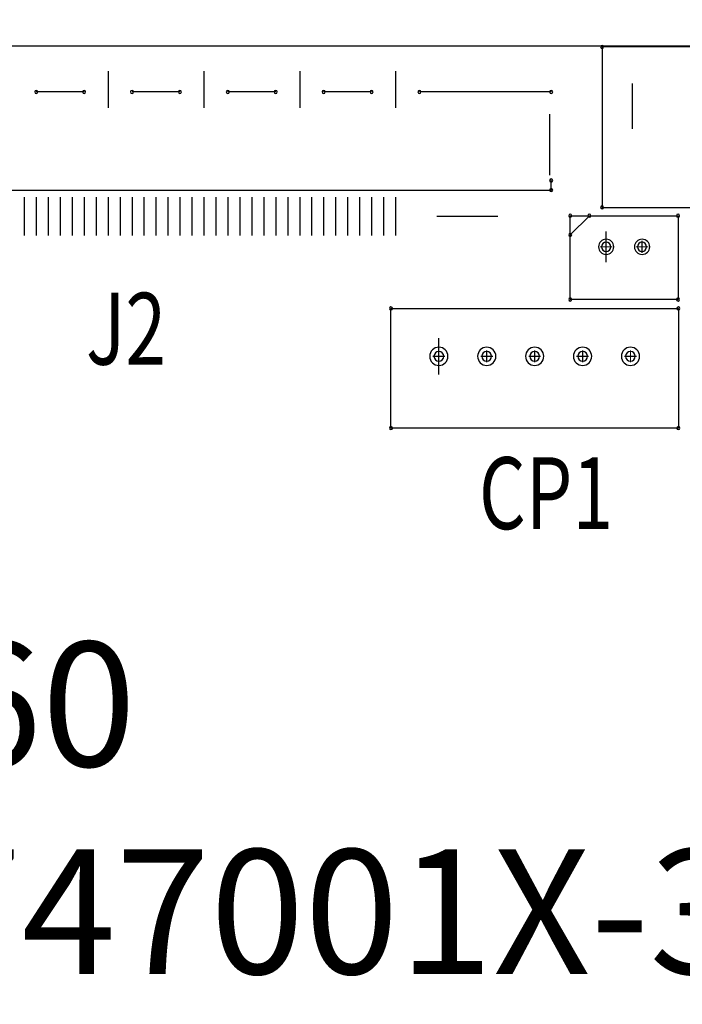
# Model space of a CAD drawing. Extents: x -259 to 558, y 3768 to 4346.
# Drawn here: x -18 to 10, y 4183 to 4224 of the extents above; entities that cross this region are included whole.
import ezdxf

# ---------------------------------------------------------------- set-up
doc = ezdxf.new("R2010")
doc.units = 0
doc.header["$MEASUREMENT"] = 0
doc.layers.get('0').update_dxf_attribs({"linetype": 'CONTINUOUS'})
doc.layers.get('Defpoints').update_dxf_attribs({"linetype": 'CONTINUOUS'})
for name, color, linetype in [('BOARD_OUTLINE_00', 254, 'CONTINUOUS'), ('DRIL_SYMBOL', 254, 'CONTINUOUS'), ('PART_NAME_01', 255, 'CONTINUOUS'), ('PART_TOP_2DLINE_00', 255, 'CONTINUOUS'), ('PART_TOP_2DLINE_01', 255, 'CONTINUOUS')]:
    doc.layers.add(name, color=color, linetype=linetype)
doc.styles.add('W10', font='simplex', dxfattribs={"width": 0.75})
doc.styles.add('W5', font='simplex', dxfattribs={"width": 0.75})
doc.dimstyles.new('Copy of STANDARD', dxfattribs={"dimscale": 25.4, "dimtxt": 0.18, "dimasz": 0.18, "dimexe": 0.18, "dimexo": 0.0625, "dimgap": 0.09, "dimtad": 0, "dimtih": 1, "dimtoh": 1, "dimzin": 0, "dimdsep": 46, "dimtxsty": 'Standard', "dimcen": 0.09, "dimadec": 0, "dimazin": 0, "dimtfac": 1, "dimtofl": 0, "dimtmove": 0, "dimatfit": 3, "dimfxl": 0, "dimtolj": 1, "dimtzin": 0, "dimarcsym": 0})

# ---------------------------------------------------------------- blocks, each defined once
blk = doc.blocks.new('*D1430')
at = {"color": 0, "linetype": 'Continuous', "lineweight": -2, "transparency": 16777216}
for p, q in [((-80.984, 4224.166), (-80.984, 4290.699)), ((122.216, 4224.166), (122.216, 4290.699)), ((-76.412, 4286.127), (-4.149, 4286.127)), ((117.644, 4286.127), (45.381, 4286.127))]:
    blk.add_line(p, q, dxfattribs=at)
at = {"color": 0, "linetype": 'Continuous', "transparency": 16777216}
for points in [[(-76.412, 4286.889), (-76.412, 4285.365), (-80.984, 4286.127)], [(117.644, 4286.889), (117.644, 4285.365), (122.216, 4286.127)]]:
    blk.add_solid(points, dxfattribs=at)
at = {"layer": 'Defpoints', "color": 0, "linetype": 'Continuous', "transparency": 16777216}
for p in [(122.216, 4286.127), (-80.984, 4222.578), (122.216, 4222.578)]:
    blk.add_point(p, dxfattribs=at)
at = {"color": 0, "linetype": 'Continuous', "transparency": 16777216, "insert": (20.616, 4286.127), "char_height": 4.572, "attachment_point": 5}
blk.add_mtext('\\A1;203.20 [8.01]', dxfattribs=at)
blk = doc.blocks.new('*D1431')
at = {"color": 0, "linetype": 'Continuous', "lineweight": -2, "transparency": 16777216}
for p, q in [((-74.888, 4218.07), (-74.888, 4272.924)), ((116.12, 4218.07), (116.12, 4272.924)), ((-70.316, 4268.352), (-3.387, 4268.352)), ((111.548, 4268.352), (44.619, 4268.352))]:
    blk.add_line(p, q, dxfattribs=at)
at = {"color": 0, "linetype": 'Continuous', "transparency": 16777216}
for points in [[(-70.316, 4269.114), (-70.316, 4267.59), (-74.888, 4268.352)], [(111.548, 4269.114), (111.548, 4267.59), (116.12, 4268.352)]]:
    blk.add_solid(points, dxfattribs=at)
at = {"layer": 'Defpoints', "color": 0, "linetype": 'Continuous', "transparency": 16777216}
for p in [(116.12, 4268.352), (-74.888, 4216.482), (116.12, 4216.482)]:
    blk.add_point(p, dxfattribs=at)
at = {"color": 0, "linetype": 'Continuous', "transparency": 16777216, "insert": (20.616, 4268.352), "char_height": 4.572, "attachment_point": 5}
blk.add_mtext('\\A1;191.01 [7.53]', dxfattribs=at)

msp = doc.modelspace()

# ---------------------------------------------------------------- linework, layer by layer
for p, q in [((-14.15, 4221.528), (-14.15, 4220.004)), ((-10.15, 4221.528), (-10.15, 4220.004)), ((-6.15, 4221.528), (-6.15, 4220.004)), ((-2.15, 4221.528), (-2.15, 4220.004)), ((-14.15, 4220.766), (-14.15, 4220.766)), ((-14.15, 4220.766), (-14.15, 4220.766)), ((-14.15, 4220.766), (-14.15, 4220.766)), ((-14.15, 4220.766), (-14.15, 4220.766)), ((-14.15, 4220.766), (-14.15, 4220.766)), ((-14.15, 4220.766), (-14.15, 4220.766)), ((-14.15, 4220.766), (-14.15, 4220.766)), ((-14.15, 4220.766), (-14.15, 4220.766)), ((-14.15, 4220.766), (-14.15, 4220.766)), ((-14.15, 4220.766), (-14.15, 4220.766)), ((-14.15, 4220.766), (-14.15, 4220.766)), ((-14.15, 4220.766), (-14.15, 4220.766)), ((-14.15, 4220.766), (-14.15, 4220.766)), ((-14.15, 4220.766), (-14.15, 4220.766)), ((-10.15, 4220.766), (-10.15, 4220.766)), ((-10.15, 4220.766), (-10.15, 4220.766)), ((-10.15, 4220.766), (-10.15, 4220.766)), ((-10.15, 4220.766), (-10.15, 4220.766)), ((-10.15, 4220.766), (-10.15, 4220.766)), ((-10.15, 4220.766), (-10.15, 4220.766)), ((-10.15, 4220.766), (-10.15, 4220.766)), ((-10.15, 4220.766), (-10.15, 4220.766)), ((-10.15, 4220.766), (-10.15, 4220.766)), ((-10.15, 4220.766), (-10.15, 4220.766)), ((-10.15, 4220.766), (-10.15, 4220.766)), ((-10.15, 4220.766), (-10.15, 4220.766)), ((-10.15, 4220.766), (-10.15, 4220.766)), ((-10.15, 4220.766), (-10.15, 4220.766)), ((-6.15, 4220.766), (-6.15, 4220.766)), ((-6.15, 4220.766), (-6.15, 4220.766)), ((-6.15, 4220.766), (-6.15, 4220.766)), ((-6.15, 4220.766), (-6.15, 4220.766)), ((-6.15, 4220.766), (-6.15, 4220.766)), ((-6.15, 4220.766), (-6.15, 4220.766)), ((-6.15, 4220.766), (-6.15, 4220.766)), ((-6.15, 4220.766), (-6.15, 4220.766)), ((-6.15, 4220.766), (-6.15, 4220.766)), ((-6.15, 4220.766), (-6.15, 4220.766)), ((-6.15, 4220.766), (-6.15, 4220.766)), ((-6.15, 4220.766), (-6.15, 4220.766)), ((-6.15, 4220.766), (-6.15, 4220.766)), ((-6.15, 4220.766), (-6.15, 4220.766)), ((-2.15, 4220.766), (-2.15, 4220.766)), ((-2.15, 4220.766), (-2.15, 4220.766)), ((-2.15, 4220.766), (-2.15, 4220.766)), ((-2.15, 4220.766), (-2.15, 4220.766)), ((-2.15, 4220.766), (-2.15, 4220.766)), ((-2.15, 4220.766), (-2.15, 4220.766)), ((-2.15, 4220.766), (-2.15, 4220.766)), ((-2.15, 4220.766), (-2.15, 4220.766)), ((-2.15, 4220.766), (-2.15, 4220.766)), ((-2.15, 4220.766), (-2.15, 4220.766)), ((-2.15, 4220.766), (-2.15, 4220.766)), ((-2.15, 4220.766), (-2.15, 4220.766)), ((-2.15, 4220.766), (-2.15, 4220.766)), ((-2.15, 4220.766), (-2.15, 4220.766)), ((7.726, 4221.024), (7.726, 4219.124)), ((7.726, 4220.074), (7.726, 4220.074)), ((7.726, 4220.074), (7.726, 4220.074)), ((7.726, 4220.074), (7.726, 4220.074)), ((7.726, 4220.074), (7.726, 4220.074)), ((7.726, 4220.074), (7.726, 4220.074)), ((7.726, 4220.074), (7.726, 4220.074)), ((7.726, 4220.074), (7.726, 4220.074)), ((7.726, 4220.074), (7.726, 4220.074)), ((7.726, 4220.074), (7.726, 4220.074)), ((7.726, 4220.074), (7.726, 4220.074)), ((7.726, 4220.074), (7.726, 4220.074)), ((7.726, 4220.074), (7.726, 4220.074)), ((7.726, 4220.074), (7.726, 4220.074)), ((7.726, 4220.074), (7.726, 4220.074)), ((4.275, 4219.736), (4.275, 4217.196)), ((4.275, 4218.466), (4.275, 4218.466)), ((4.275, 4218.466), (4.275, 4218.466)), ((4.275, 4218.466), (4.275, 4218.466)), ((4.275, 4218.466), (4.275, 4218.466)), ((4.275, 4218.466), (4.275, 4218.466)), ((4.275, 4218.466), (4.275, 4218.466)), ((4.275, 4218.466), (4.275, 4218.466)), ((4.275, 4218.466), (4.275, 4218.466)), ((4.275, 4218.466), (4.275, 4218.466)), ((4.275, 4218.466), (4.275, 4218.466)), ((4.275, 4218.466), (4.275, 4218.466)), ((4.275, 4218.466), (4.275, 4218.466)), ((4.275, 4218.466), (4.275, 4218.466)), ((4.275, 4218.466), (4.275, 4218.466)), ((-17.65, 4216.266), (-17.65, 4214.666)), ((-17.15, 4216.266), (-17.15, 4214.666)), ((-16.65, 4216.266), (-16.65, 4214.666)), ((-16.15, 4216.266), (-16.15, 4214.666)), ((-15.65, 4216.266), (-15.65, 4214.666)), ((-15.15, 4216.266), (-15.15, 4214.666)), ((-14.65, 4216.266), (-14.65, 4214.666)), ((-14.15, 4216.266), (-14.15, 4214.666)), ((-13.65, 4216.266), (-13.65, 4214.666)), ((-13.15, 4216.266), (-13.15, 4214.666)), ((-12.65, 4216.266), (-12.65, 4214.666)), ((-12.15, 4216.266), (-12.15, 4214.666)), ((-11.65, 4216.266), (-11.65, 4214.666)), ((-11.15, 4216.266), (-11.15, 4214.666)), ((-10.65, 4216.266), (-10.65, 4214.666)), ((-10.15, 4216.266), (-10.15, 4214.666)), ((-9.65, 4216.266), (-9.65, 4214.666)), ((-9.15, 4216.266), (-9.15, 4214.666)), ((-8.65, 4216.266), (-8.65, 4214.666)), ((-8.15, 4216.266), (-8.15, 4214.666)), ((-7.65, 4216.266), (-7.65, 4214.666)), ((-7.15, 4216.266), (-7.15, 4214.666)), ((-6.65, 4216.266), (-6.65, 4214.666)), ((-6.15, 4216.266), (-6.15, 4214.666)), ((-5.65, 4216.266), (-5.65, 4214.666)), ((-5.15, 4216.266), (-5.15, 4214.666)), ((-4.65, 4216.266), (-4.65, 4214.666)), ((-4.15, 4216.266), (-4.15, 4214.666)), ((-3.65, 4216.266), (-3.65, 4214.666)), ((-3.15, 4216.266), (-3.15, 4214.666)), ((-2.65, 4216.266), (-2.65, 4214.666)), ((-2.15, 4216.266), (-2.15, 4214.666)), ((-17.65, 4215.466), (-17.65, 4215.466)), ((-17.65, 4215.466), (-17.65, 4215.466)), ((-17.65, 4215.466), (-17.65, 4215.466)), ((-17.65, 4215.466), (-17.65, 4215.466)), ((-17.65, 4215.466), (-17.65, 4215.466)), ((-17.65, 4215.466), (-17.65, 4215.466)), ((-17.65, 4215.466), (-17.65, 4215.466)), ((-17.65, 4215.466), (-17.65, 4215.466)), ((-17.65, 4215.466), (-17.65, 4215.466)), ((-17.65, 4215.466), (-17.65, 4215.466)), ((-17.65, 4215.466), (-17.65, 4215.466)), ((-17.65, 4215.466), (-17.65, 4215.466)), ((-17.65, 4215.466), (-17.65, 4215.466)), ((-17.65, 4215.466), (-17.65, 4215.466)), ((-17.15, 4215.466), (-17.15, 4215.466)), ((-17.15, 4215.466), (-17.15, 4215.466)), ((-17.15, 4215.466), (-17.15, 4215.466)), ((-17.15, 4215.466), (-17.15, 4215.466)), ((-17.15, 4215.466), (-17.15, 4215.466)), ((-17.15, 4215.466), (-17.15, 4215.466)), ((-17.15, 4215.466), (-17.15, 4215.466)), ((-17.15, 4215.466), (-17.15, 4215.466)), ((-17.15, 4215.466), (-17.15, 4215.466)), ((-17.15, 4215.466), (-17.15, 4215.466)), ((-17.15, 4215.466), (-17.15, 4215.466)), ((-17.15, 4215.466), (-17.15, 4215.466)), ((-17.15, 4215.466), (-17.15, 4215.466)), ((-17.15, 4215.466), (-17.15, 4215.466)), ((-16.65, 4215.466), (-16.65, 4215.466)), ((-16.65, 4215.466), (-16.65, 4215.466)), ((-16.65, 4215.466), (-16.65, 4215.466)), ((-16.65, 4215.466), (-16.65, 4215.466)), ((-16.65, 4215.466), (-16.65, 4215.466)), ((-16.65, 4215.466), (-16.65, 4215.466)), ((-16.65, 4215.466), (-16.65, 4215.466)), ((-16.65, 4215.466), (-16.65, 4215.466)), ((-16.65, 4215.466), (-16.65, 4215.466)), ((-16.65, 4215.466), (-16.65, 4215.466)), ((-16.65, 4215.466), (-16.65, 4215.466)), ((-16.65, 4215.466), (-16.65, 4215.466)), ((-16.65, 4215.466), (-16.65, 4215.466)), ((-16.65, 4215.466), (-16.65, 4215.466)), ((-16.15, 4215.466), (-16.15, 4215.466)), ((-16.15, 4215.466), (-16.15, 4215.466)), ((-16.15, 4215.466), (-16.15, 4215.466)), ((-16.15, 4215.466), (-16.15, 4215.466)), ((-16.15, 4215.466), (-16.15, 4215.466)), ((-16.15, 4215.466), (-16.15, 4215.466)), ((-16.15, 4215.466), (-16.15, 4215.466)), ((-16.15, 4215.466), (-16.15, 4215.466)), ((-16.15, 4215.466), (-16.15, 4215.466)), ((-16.15, 4215.466), (-16.15, 4215.466)), ((-16.15, 4215.466), (-16.15, 4215.466)), ((-16.15, 4215.466), (-16.15, 4215.466)), ((-16.15, 4215.466), (-16.15, 4215.466)), ((-16.15, 4215.466), (-16.15, 4215.466)), ((-15.65, 4215.466), (-15.65, 4215.466)), ((-15.65, 4215.466), (-15.65, 4215.466)), ((-15.65, 4215.466), (-15.65, 4215.466)), ((-15.65, 4215.466), (-15.65, 4215.466)), ((-15.65, 4215.466), (-15.65, 4215.466)), ((-15.65, 4215.466), (-15.65, 4215.466)), ((-15.65, 4215.466), (-15.65, 4215.466)), ((-15.65, 4215.466), (-15.65, 4215.466)), ((-15.65, 4215.466), (-15.65, 4215.466)), ((-15.65, 4215.466), (-15.65, 4215.466)), ((-15.65, 4215.466), (-15.65, 4215.466)), ((-15.65, 4215.466), (-15.65, 4215.466)), ((-15.65, 4215.466), (-15.65, 4215.466)), ((-15.65, 4215.466), (-15.65, 4215.466)), ((-15.15, 4215.466), (-15.15, 4215.466)), ((-15.15, 4215.466), (-15.15, 4215.466)), ((-15.15, 4215.466), (-15.15, 4215.466)), ((-15.15, 4215.466), (-15.15, 4215.466)), ((-15.15, 4215.466), (-15.15, 4215.466)), ((-15.15, 4215.466), (-15.15, 4215.466)), ((-15.15, 4215.466), (-15.15, 4215.466)), ((-15.15, 4215.466), (-15.15, 4215.466)), ((-15.15, 4215.466), (-15.15, 4215.466)), ((-15.15, 4215.466), (-15.15, 4215.466)), ((-15.15, 4215.466), (-15.15, 4215.466)), ((-15.15, 4215.466), (-15.15, 4215.466)), ((-15.15, 4215.466), (-15.15, 4215.466)), ((-15.15, 4215.466), (-15.15, 4215.466)), ((-14.65, 4215.466), (-14.65, 4215.466)), ((-14.65, 4215.466), (-14.65, 4215.466)), ((-14.65, 4215.466), (-14.65, 4215.466)), ((-14.65, 4215.466), (-14.65, 4215.466)), ((-14.65, 4215.466), (-14.65, 4215.466)), ((-14.65, 4215.466), (-14.65, 4215.466)), ((-14.65, 4215.466), (-14.65, 4215.466)), ((-14.65, 4215.466), (-14.65, 4215.466)), ((-14.65, 4215.466), (-14.65, 4215.466)), ((-14.65, 4215.466), (-14.65, 4215.466)), ((-14.65, 4215.466), (-14.65, 4215.466)), ((-14.65, 4215.466), (-14.65, 4215.466)), ((-14.65, 4215.466), (-14.65, 4215.466)), ((-14.65, 4215.466), (-14.65, 4215.466)), ((-14.15, 4215.466), (-14.15, 4215.466)), ((-14.15, 4215.466), (-14.15, 4215.466)), ((-14.15, 4215.466), (-14.15, 4215.466)), ((-14.15, 4215.466), (-14.15, 4215.466)), ((-14.15, 4215.466), (-14.15, 4215.466)), ((-14.15, 4215.466), (-14.15, 4215.466)), ((-14.15, 4215.466), (-14.15, 4215.466)), ((-14.15, 4215.466), (-14.15, 4215.466)), ((-14.15, 4215.466), (-14.15, 4215.466)), ((-14.15, 4215.466), (-14.15, 4215.466)), ((-14.15, 4215.466), (-14.15, 4215.466)), ((-14.15, 4215.466), (-14.15, 4215.466)), ((-14.15, 4215.466), (-14.15, 4215.466)), ((-14.15, 4215.466), (-14.15, 4215.466)), ((-13.65, 4215.466), (-13.65, 4215.466)), ((-13.65, 4215.466), (-13.65, 4215.466)), ((-13.65, 4215.466), (-13.65, 4215.466)), ((-13.65, 4215.466), (-13.65, 4215.466)), ((-13.65, 4215.466), (-13.65, 4215.466)), ((-13.65, 4215.466), (-13.65, 4215.466)), ((-13.65, 4215.466), (-13.65, 4215.466)), ((-13.65, 4215.466), (-13.65, 4215.466)), ((-13.65, 4215.466), (-13.65, 4215.466)), ((-13.65, 4215.466), (-13.65, 4215.466)), ((-13.65, 4215.466), (-13.65, 4215.466)), ((-13.65, 4215.466), (-13.65, 4215.466)), ((-13.65, 4215.466), (-13.65, 4215.466)), ((-13.65, 4215.466), (-13.65, 4215.466)), ((-13.15, 4215.466), (-13.15, 4215.466)), ((-13.15, 4215.466), (-13.15, 4215.466)), ((-13.15, 4215.466), (-13.15, 4215.466)), ((-13.15, 4215.466), (-13.15, 4215.466)), ((-13.15, 4215.466), (-13.15, 4215.466)), ((-13.15, 4215.466), (-13.15, 4215.466)), ((-13.15, 4215.466), (-13.15, 4215.466)), ((-13.15, 4215.466), (-13.15, 4215.466)), ((-13.15, 4215.466), (-13.15, 4215.466)), ((-13.15, 4215.466), (-13.15, 4215.466)), ((-13.15, 4215.466), (-13.15, 4215.466)), ((-13.15, 4215.466), (-13.15, 4215.466)), ((-13.15, 4215.466), (-13.15, 4215.466)), ((-13.15, 4215.466), (-13.15, 4215.466)), ((-12.65, 4215.466), (-12.65, 4215.466)), ((-12.65, 4215.466), (-12.65, 4215.466)), ((-12.65, 4215.466), (-12.65, 4215.466)), ((-12.65, 4215.466), (-12.65, 4215.466)), ((-12.65, 4215.466), (-12.65, 4215.466)), ((-12.65, 4215.466), (-12.65, 4215.466)), ((-12.65, 4215.466), (-12.65, 4215.466)), ((-12.65, 4215.466), (-12.65, 4215.466)), ((-12.65, 4215.466), (-12.65, 4215.466)), ((-12.65, 4215.466), (-12.65, 4215.466)), ((-12.65, 4215.466), (-12.65, 4215.466)), ((-12.65, 4215.466), (-12.65, 4215.466)), ((-12.65, 4215.466), (-12.65, 4215.466)), ((-12.65, 4215.466), (-12.65, 4215.466)), ((-12.15, 4215.466), (-12.15, 4215.466)), ((-12.15, 4215.466), (-12.15, 4215.466)), ((-12.15, 4215.466), (-12.15, 4215.466)), ((-12.15, 4215.466), (-12.15, 4215.466)), ((-12.15, 4215.466), (-12.15, 4215.466)), ((-12.15, 4215.466), (-12.15, 4215.466)), ((-12.15, 4215.466), (-12.15, 4215.466)), ((-12.15, 4215.466), (-12.15, 4215.466)), ((-12.15, 4215.466), (-12.15, 4215.466)), ((-12.15, 4215.466), (-12.15, 4215.466)), ((-12.15, 4215.466), (-12.15, 4215.466)), ((-12.15, 4215.466), (-12.15, 4215.466)), ((-12.15, 4215.466), (-12.15, 4215.466)), ((-12.15, 4215.466), (-12.15, 4215.466)), ((-11.65, 4215.466), (-11.65, 4215.466)), ((-11.65, 4215.466), (-11.65, 4215.466)), ((-11.65, 4215.466), (-11.65, 4215.466)), ((-11.65, 4215.466), (-11.65, 4215.466)), ((-11.65, 4215.466), (-11.65, 4215.466)), ((-11.65, 4215.466), (-11.65, 4215.466)), ((-11.65, 4215.466), (-11.65, 4215.466)), ((-11.65, 4215.466), (-11.65, 4215.466)), ((-11.65, 4215.466), (-11.65, 4215.466)), ((-11.65, 4215.466), (-11.65, 4215.466)), ((-11.65, 4215.466), (-11.65, 4215.466)), ((-11.65, 4215.466), (-11.65, 4215.466)), ((-11.65, 4215.466), (-11.65, 4215.466)), ((-11.65, 4215.466), (-11.65, 4215.466)), ((-11.15, 4215.466), (-11.15, 4215.466)), ((-11.15, 4215.466), (-11.15, 4215.466)), ((-11.15, 4215.466), (-11.15, 4215.466)), ((-11.15, 4215.466), (-11.15, 4215.466)), ((-11.15, 4215.466), (-11.15, 4215.466)), ((-11.15, 4215.466), (-11.15, 4215.466)), ((-11.15, 4215.466), (-11.15, 4215.466)), ((-11.15, 4215.466), (-11.15, 4215.466)), ((-11.15, 4215.466), (-11.15, 4215.466)), ((-11.15, 4215.466), (-11.15, 4215.466)), ((-11.15, 4215.466), (-11.15, 4215.466)), ((-11.15, 4215.466), (-11.15, 4215.466)), ((-11.15, 4215.466), (-11.15, 4215.466)), ((-11.15, 4215.466), (-11.15, 4215.466)), ((-10.65, 4215.466), (-10.65, 4215.466)), ((-10.65, 4215.466), (-10.65, 4215.466)), ((-10.65, 4215.466), (-10.65, 4215.466)), ((-10.65, 4215.466), (-10.65, 4215.466)), ((-10.65, 4215.466), (-10.65, 4215.466)), ((-10.65, 4215.466), (-10.65, 4215.466)), ((-10.65, 4215.466), (-10.65, 4215.466)), ((-10.65, 4215.466), (-10.65, 4215.466)), ((-10.65, 4215.466), (-10.65, 4215.466)), ((-10.65, 4215.466), (-10.65, 4215.466)), ((-10.65, 4215.466), (-10.65, 4215.466)), ((-10.65, 4215.466), (-10.65, 4215.466)), ((-10.65, 4215.466), (-10.65, 4215.466)), ((-10.65, 4215.466), (-10.65, 4215.466)), ((-10.15, 4215.466), (-10.15, 4215.466)), ((-10.15, 4215.466), (-10.15, 4215.466)), ((-10.15, 4215.466), (-10.15, 4215.466)), ((-10.15, 4215.466), (-10.15, 4215.466)), ((-10.15, 4215.466), (-10.15, 4215.466)), ((-10.15, 4215.466), (-10.15, 4215.466)), ((-10.15, 4215.466), (-10.15, 4215.466)), ((-10.15, 4215.466), (-10.15, 4215.466)), ((-10.15, 4215.466), (-10.15, 4215.466)), ((-10.15, 4215.466), (-10.15, 4215.466)), ((-10.15, 4215.466), (-10.15, 4215.466)), ((-10.15, 4215.466), (-10.15, 4215.466)), ((-10.15, 4215.466), (-10.15, 4215.466)), ((-10.15, 4215.466), (-10.15, 4215.466)), ((-9.65, 4215.466), (-9.65, 4215.466)), ((-9.65, 4215.466), (-9.65, 4215.466)), ((-9.65, 4215.466), (-9.65, 4215.466)), ((-9.65, 4215.466), (-9.65, 4215.466)), ((-9.65, 4215.466), (-9.65, 4215.466)), ((-9.65, 4215.466), (-9.65, 4215.466)), ((-9.65, 4215.466), (-9.65, 4215.466)), ((-9.65, 4215.466), (-9.65, 4215.466)), ((-9.65, 4215.466), (-9.65, 4215.466)), ((-9.65, 4215.466), (-9.65, 4215.466)), ((-9.65, 4215.466), (-9.65, 4215.466)), ((-9.65, 4215.466), (-9.65, 4215.466)), ((-9.65, 4215.466), (-9.65, 4215.466)), ((-9.65, 4215.466), (-9.65, 4215.466)), ((-9.15, 4215.466), (-9.15, 4215.466)), ((-9.15, 4215.466), (-9.15, 4215.466)), ((-9.15, 4215.466), (-9.15, 4215.466)), ((-9.15, 4215.466), (-9.15, 4215.466)), ((-9.15, 4215.466), (-9.15, 4215.466)), ((-9.15, 4215.466), (-9.15, 4215.466)), ((-9.15, 4215.466), (-9.15, 4215.466)), ((-9.15, 4215.466), (-9.15, 4215.466)), ((-9.15, 4215.466), (-9.15, 4215.466)), ((-9.15, 4215.466), (-9.15, 4215.466)), ((-9.15, 4215.466), (-9.15, 4215.466)), ((-9.15, 4215.466), (-9.15, 4215.466)), ((-9.15, 4215.466), (-9.15, 4215.466)), ((-9.15, 4215.466), (-9.15, 4215.466)), ((-8.65, 4215.466), (-8.65, 4215.466)), ((-8.65, 4215.466), (-8.65, 4215.466)), ((-8.65, 4215.466), (-8.65, 4215.466)), ((-8.65, 4215.466), (-8.65, 4215.466)), ((-8.65, 4215.466), (-8.65, 4215.466)), ((-8.65, 4215.466), (-8.65, 4215.466)), ((-8.65, 4215.466), (-8.65, 4215.466)), ((-8.65, 4215.466), (-8.65, 4215.466)), ((-8.65, 4215.466), (-8.65, 4215.466)), ((-8.65, 4215.466), (-8.65, 4215.466)), ((-8.65, 4215.466), (-8.65, 4215.466)), ((-8.65, 4215.466), (-8.65, 4215.466)), ((-8.65, 4215.466), (-8.65, 4215.466)), ((-8.65, 4215.466), (-8.65, 4215.466)), ((-8.15, 4215.466), (-8.15, 4215.466)), ((-8.15, 4215.466), (-8.15, 4215.466)), ((-8.15, 4215.466), (-8.15, 4215.466)), ((-8.15, 4215.466), (-8.15, 4215.466)), ((-8.15, 4215.466), (-8.15, 4215.466)), ((-8.15, 4215.466), (-8.15, 4215.466)), ((-8.15, 4215.466), (-8.15, 4215.466)), ((-8.15, 4215.466), (-8.15, 4215.466)), ((-8.15, 4215.466), (-8.15, 4215.466)), ((-8.15, 4215.466), (-8.15, 4215.466)), ((-8.15, 4215.466), (-8.15, 4215.466)), ((-8.15, 4215.466), (-8.15, 4215.466)), ((-8.15, 4215.466), (-8.15, 4215.466)), ((-8.15, 4215.466), (-8.15, 4215.466)), ((-7.65, 4215.466), (-7.65, 4215.466)), ((-7.65, 4215.466), (-7.65, 4215.466)), ((-7.65, 4215.466), (-7.65, 4215.466)), ((-7.65, 4215.466), (-7.65, 4215.466)), ((-7.65, 4215.466), (-7.65, 4215.466)), ((-7.65, 4215.466), (-7.65, 4215.466)), ((-7.65, 4215.466), (-7.65, 4215.466)), ((-7.65, 4215.466), (-7.65, 4215.466)), ((-7.65, 4215.466), (-7.65, 4215.466)), ((-7.65, 4215.466), (-7.65, 4215.466)), ((-7.65, 4215.466), (-7.65, 4215.466)), ((-7.65, 4215.466), (-7.65, 4215.466)), ((-7.65, 4215.466), (-7.65, 4215.466)), ((-7.65, 4215.466), (-7.65, 4215.466)), ((-7.15, 4215.466), (-7.15, 4215.466)), ((-7.15, 4215.466), (-7.15, 4215.466)), ((-7.15, 4215.466), (-7.15, 4215.466)), ((-7.15, 4215.466), (-7.15, 4215.466)), ((-7.15, 4215.466), (-7.15, 4215.466)), ((-7.15, 4215.466), (-7.15, 4215.466)), ((-7.15, 4215.466), (-7.15, 4215.466)), ((-7.15, 4215.466), (-7.15, 4215.466)), ((-7.15, 4215.466), (-7.15, 4215.466)), ((-7.15, 4215.466), (-7.15, 4215.466)), ((-7.15, 4215.466), (-7.15, 4215.466)), ((-7.15, 4215.466), (-7.15, 4215.466)), ((-7.15, 4215.466), (-7.15, 4215.466)), ((-7.15, 4215.466), (-7.15, 4215.466)), ((-6.65, 4215.466), (-6.65, 4215.466)), ((-6.65, 4215.466), (-6.65, 4215.466)), ((-6.65, 4215.466), (-6.65, 4215.466)), ((-6.65, 4215.466), (-6.65, 4215.466)), ((-6.65, 4215.466), (-6.65, 4215.466)), ((-6.65, 4215.466), (-6.65, 4215.466)), ((-6.65, 4215.466), (-6.65, 4215.466)), ((-6.65, 4215.466), (-6.65, 4215.466)), ((-6.65, 4215.466), (-6.65, 4215.466)), ((-6.65, 4215.466), (-6.65, 4215.466)), ((-6.65, 4215.466), (-6.65, 4215.466)), ((-6.65, 4215.466), (-6.65, 4215.466)), ((-6.65, 4215.466), (-6.65, 4215.466)), ((-6.65, 4215.466), (-6.65, 4215.466)), ((-6.15, 4215.466), (-6.15, 4215.466)), ((-6.15, 4215.466), (-6.15, 4215.466)), ((-6.15, 4215.466), (-6.15, 4215.466)), ((-6.15, 4215.466), (-6.15, 4215.466)), ((-6.15, 4215.466), (-6.15, 4215.466)), ((-6.15, 4215.466), (-6.15, 4215.466)), ((-6.15, 4215.466), (-6.15, 4215.466)), ((-6.15, 4215.466), (-6.15, 4215.466)), ((-6.15, 4215.466), (-6.15, 4215.466)), ((-6.15, 4215.466), (-6.15, 4215.466)), ((-6.15, 4215.466), (-6.15, 4215.466)), ((-6.15, 4215.466), (-6.15, 4215.466)), ((-6.15, 4215.466), (-6.15, 4215.466)), ((-6.15, 4215.466), (-6.15, 4215.466)), ((-5.65, 4215.466), (-5.65, 4215.466)), ((-5.65, 4215.466), (-5.65, 4215.466)), ((-5.65, 4215.466), (-5.65, 4215.466)), ((-5.65, 4215.466), (-5.65, 4215.466)), ((-5.65, 4215.466), (-5.65, 4215.466)), ((-5.65, 4215.466), (-5.65, 4215.466)), ((-5.65, 4215.466), (-5.65, 4215.466)), ((-5.65, 4215.466), (-5.65, 4215.466)), ((-5.65, 4215.466), (-5.65, 4215.466)), ((-5.65, 4215.466), (-5.65, 4215.466)), ((-5.65, 4215.466), (-5.65, 4215.466)), ((-5.65, 4215.466), (-5.65, 4215.466)), ((-5.65, 4215.466), (-5.65, 4215.466)), ((-5.65, 4215.466), (-5.65, 4215.466)), ((-5.15, 4215.466), (-5.15, 4215.466)), ((-5.15, 4215.466), (-5.15, 4215.466)), ((-5.15, 4215.466), (-5.15, 4215.466)), ((-5.15, 4215.466), (-5.15, 4215.466)), ((-5.15, 4215.466), (-5.15, 4215.466)), ((-5.15, 4215.466), (-5.15, 4215.466)), ((-5.15, 4215.466), (-5.15, 4215.466)), ((-5.15, 4215.466), (-5.15, 4215.466)), ((-5.15, 4215.466), (-5.15, 4215.466)), ((-5.15, 4215.466), (-5.15, 4215.466)), ((-5.15, 4215.466), (-5.15, 4215.466)), ((-5.15, 4215.466), (-5.15, 4215.466)), ((-5.15, 4215.466), (-5.15, 4215.466)), ((-5.15, 4215.466), (-5.15, 4215.466)), ((-4.65, 4215.466), (-4.65, 4215.466)), ((-4.65, 4215.466), (-4.65, 4215.466)), ((-4.65, 4215.466), (-4.65, 4215.466)), ((-4.65, 4215.466), (-4.65, 4215.466)), ((-4.65, 4215.466), (-4.65, 4215.466)), ((-4.65, 4215.466), (-4.65, 4215.466)), ((-4.65, 4215.466), (-4.65, 4215.466)), ((-4.65, 4215.466), (-4.65, 4215.466)), ((-4.65, 4215.466), (-4.65, 4215.466)), ((-4.65, 4215.466), (-4.65, 4215.466)), ((-4.65, 4215.466), (-4.65, 4215.466)), ((-4.65, 4215.466), (-4.65, 4215.466)), ((-4.65, 4215.466), (-4.65, 4215.466)), ((-4.65, 4215.466), (-4.65, 4215.466)), ((-4.15, 4215.466), (-4.15, 4215.466)), ((-4.15, 4215.466), (-4.15, 4215.466)), ((-4.15, 4215.466), (-4.15, 4215.466)), ((-4.15, 4215.466), (-4.15, 4215.466)), ((-4.15, 4215.466), (-4.15, 4215.466)), ((-4.15, 4215.466), (-4.15, 4215.466)), ((-4.15, 4215.466), (-4.15, 4215.466)), ((-4.15, 4215.466), (-4.15, 4215.466)), ((-4.15, 4215.466), (-4.15, 4215.466)), ((-4.15, 4215.466), (-4.15, 4215.466)), ((-4.15, 4215.466), (-4.15, 4215.466)), ((-4.15, 4215.466), (-4.15, 4215.466)), ((-4.15, 4215.466), (-4.15, 4215.466)), ((-4.15, 4215.466), (-4.15, 4215.466)), ((-3.65, 4215.466), (-3.65, 4215.466)), ((-3.65, 4215.466), (-3.65, 4215.466)), ((-3.65, 4215.466), (-3.65, 4215.466)), ((-3.65, 4215.466), (-3.65, 4215.466)), ((-3.65, 4215.466), (-3.65, 4215.466)), ((-3.65, 4215.466), (-3.65, 4215.466)), ((-3.65, 4215.466), (-3.65, 4215.466)), ((-3.65, 4215.466), (-3.65, 4215.466)), ((-3.65, 4215.466), (-3.65, 4215.466)), ((-3.65, 4215.466), (-3.65, 4215.466)), ((-3.65, 4215.466), (-3.65, 4215.466)), ((-3.65, 4215.466), (-3.65, 4215.466)), ((-3.65, 4215.466), (-3.65, 4215.466)), ((-3.65, 4215.466), (-3.65, 4215.466)), ((-3.15, 4215.466), (-3.15, 4215.466)), ((-3.15, 4215.466), (-3.15, 4215.466)), ((-3.15, 4215.466), (-3.15, 4215.466)), ((-3.15, 4215.466), (-3.15, 4215.466)), ((-3.15, 4215.466), (-3.15, 4215.466)), ((-3.15, 4215.466), (-3.15, 4215.466)), ((-3.15, 4215.466), (-3.15, 4215.466)), ((-3.15, 4215.466), (-3.15, 4215.466)), ((-3.15, 4215.466), (-3.15, 4215.466)), ((-3.15, 4215.466), (-3.15, 4215.466)), ((-3.15, 4215.466), (-3.15, 4215.466)), ((-3.15, 4215.466), (-3.15, 4215.466)), ((-3.15, 4215.466), (-3.15, 4215.466)), ((-3.15, 4215.466), (-3.15, 4215.466)), ((-2.65, 4215.466), (-2.65, 4215.466)), ((-2.65, 4215.466), (-2.65, 4215.466)), ((-2.65, 4215.466), (-2.65, 4215.466)), ((-2.65, 4215.466), (-2.65, 4215.466)), ((-2.65, 4215.466), (-2.65, 4215.466)), ((-2.65, 4215.466), (-2.65, 4215.466)), ((-2.65, 4215.466), (-2.65, 4215.466)), ((-2.65, 4215.466), (-2.65, 4215.466)), ((-2.65, 4215.466), (-2.65, 4215.466)), ((-2.65, 4215.466), (-2.65, 4215.466)), ((-2.65, 4215.466), (-2.65, 4215.466)), ((-2.65, 4215.466), (-2.65, 4215.466)), ((-2.65, 4215.466), (-2.65, 4215.466)), ((-2.65, 4215.466), (-2.65, 4215.466)), ((-2.15, 4215.466), (-2.15, 4215.466)), ((-2.15, 4215.466), (-2.15, 4215.466)), ((-2.15, 4215.466), (-2.15, 4215.466)), ((-2.15, 4215.466), (-2.15, 4215.466)), ((-2.15, 4215.466), (-2.15, 4215.466)), ((-2.15, 4215.466), (-2.15, 4215.466)), ((-2.15, 4215.466), (-2.15, 4215.466)), ((-2.15, 4215.466), (-2.15, 4215.466)), ((-2.15, 4215.466), (-2.15, 4215.466)), ((-2.15, 4215.466), (-2.15, 4215.466)), ((-2.15, 4215.466), (-2.15, 4215.466)), ((-2.15, 4215.466), (-2.15, 4215.466)), ((-2.15, 4215.466), (-2.15, 4215.466)), ((-2.15, 4215.466), (-2.15, 4215.466)), ((2.12, 4215.466), (-0.42, 4215.466)), ((0.85, 4215.466), (0.85, 4215.466)), ((0.85, 4215.466), (0.85, 4215.466)), ((0.85, 4215.466), (0.85, 4215.466)), ((0.85, 4215.466), (0.85, 4215.466)), ((0.85, 4215.466), (0.85, 4215.466)), ((0.85, 4215.466), (0.85, 4215.466)), ((0.85, 4215.466), (0.85, 4215.466)), ((0.85, 4215.466), (0.85, 4215.466)), ((0.85, 4215.466), (0.85, 4215.466)), ((0.85, 4215.466), (0.85, 4215.466)), ((0.85, 4215.466), (0.85, 4215.466)), ((0.85, 4215.466), (0.85, 4215.466)), ((0.85, 4215.466), (0.85, 4215.466)), ((0.85, 4215.466), (0.85, 4215.466)), ((6.646, 4213.561), (6.646, 4214.831)), ((6.646, 4213.561), (6.646, 4214.831)), ((-0.339, 4208.862), (-0.339, 4210.386)), ((-0.339, 4208.862), (-0.339, 4210.386))]:
    msp.add_line(p, q)
for centre, radius, start, end in [((6.476, 4222.544), 0.0635, 0, 180), ((6.476, 4222.544), 0.0635, 180, 0), ((-17.15, 4220.666), 0.0635, 0, 180), ((-15.15, 4220.666), 0.0635, 0, 180), ((-13.15, 4220.666), 0.0635, 0, 180), ((-11.15, 4220.666), 0.0635, 0, 180), ((-9.15, 4220.666), 0.0635, 0, 180), ((-7.15, 4220.666), 0.0635, 0, 180), ((-5.15, 4220.666), 0.0635, 0, 180), ((-3.15, 4220.666), 0.0635, 0, 180), ((-1.15, 4220.666), 0.0635, 0, 180), ((4.35, 4220.666), 0.0635, 0, 180), ((-17.15, 4220.666), 0.0635, 180, 0), ((-15.15, 4220.666), 0.0635, 180, 0), ((-13.15, 4220.666), 0.0635, 180, 0), ((-11.15, 4220.666), 0.0635, 180, 0), ((-9.15, 4220.666), 0.0635, 180, 0), ((-7.15, 4220.666), 0.0635, 180, 0), ((-5.15, 4220.666), 0.0635, 180, 0), ((-3.15, 4220.666), 0.0635, 180, 0), ((-1.15, 4220.666), 0.0635, 180, 0), ((4.35, 4220.666), 0.0635, 180, 0), ((4.35, 4216.966), 0.0635, 0, 180), ((4.35, 4216.966), 0.0635, 180, 0), ((4.35, 4216.566), 0.0635, 0, 180), ((4.35, 4216.566), 0.0635, 180, 0), ((6.476, 4215.844), 0.0635, 0, 180), ((6.476, 4215.844), 0.0635, 180, 0), ((5.146, 4215.496), 0.0635, 90, 270), ((5.146, 4215.496), 0.0635, 270, 90), ((5.946, 4215.496), 0.0635, 90, 270), ((5.946, 4215.496), 0.0635, 270, 90), ((9.646, 4215.496), 0.0635, 90, 270), ((9.646, 4215.496), 0.0635, 270, 90), ((5.146, 4214.696), 0.0635, 90, 270), ((5.146, 4214.696), 0.0635, 270, 90), ((6.646, 4214.196), 0.317, 0, 180), ((6.646, 4214.196), 0.317, 180, 0), ((6.646, 4214.196), 0.19, 90, 270), ((6.646, 4214.196), 0.19, 90, 270), ((6.646, 4214.196), 0.19, 90, 270), ((6.646, 4214.196), 0.19, 90, 270), ((6.646, 4214.196), 0.19, 90, 270), ((6.646, 4214.196), 0.19, 270, 90), ((6.646, 4214.196), 0.19, 270, 90), ((6.646, 4214.196), 0.19, 270, 90), ((6.646, 4214.196), 0.19, 270, 90), ((6.646, 4214.196), 0.19, 270, 90), ((8.146, 4214.196), 0.317, 0, 180), ((8.146, 4214.196), 0.317, 0, 180), ((8.146, 4214.196), 0.317, 0, 180), ((8.146, 4214.196), 0.317, 180, 0), ((8.146, 4214.196), 0.317, 180, 0), ((8.146, 4214.196), 0.317, 180, 0), ((8.146, 4214.196), 0.19, 90, 270), ((8.146, 4214.196), 0.19, 90, 270), ((8.146, 4214.196), 0.19, 90, 270), ((8.146, 4214.196), 0.19, 90, 270), ((8.146, 4214.196), 0.19, 90, 270), ((8.146, 4214.196), 0.19, 270, 90), ((8.146, 4214.196), 0.19, 270, 90), ((8.146, 4214.196), 0.19, 270, 90), ((8.146, 4214.196), 0.19, 270, 90), ((8.146, 4214.196), 0.19, 270, 90), ((-2.339, 4211.624), 0.0635, 90, 270), ((-2.339, 4211.624), 0.0635, 90, 270), ((-2.339, 4211.624), 0.0635, 90, 270), ((-2.339, 4211.624), 0.0635, 90, 270), ((-2.339, 4211.624), 0.0635, 270, 90), ((-2.339, 4211.624), 0.0635, 270, 90), ((-2.339, 4211.624), 0.0635, 270, 90), ((-2.339, 4211.624), 0.0635, 270, 90), ((5.146, 4211.996), 0.0635, 90, 270), ((5.146, 4211.996), 0.0635, 270, 90), ((9.646, 4211.996), 0.0635, 90, 270), ((9.661, 4211.624), 0.0635, 90, 270), ((9.661, 4211.624), 0.0635, 90, 270), ((9.661, 4211.624), 0.0635, 90, 270), ((9.661, 4211.624), 0.0635, 90, 270), ((9.646, 4211.996), 0.0635, 270, 90), ((9.661, 4211.624), 0.0635, 270, 90), ((9.661, 4211.624), 0.0635, 270, 90), ((9.661, 4211.624), 0.0635, 270, 90), ((9.661, 4211.624), 0.0635, 270, 90), ((-0.339, 4209.624), 0.381, 0, 180), ((-0.339, 4209.624), 0.381, 0, 180), ((-0.339, 4209.624), 0.381, 180, 0), ((-0.339, 4209.624), 0.381, 180, 0), ((-0.339, 4209.624), 0.203, 90, 270), ((-0.339, 4209.624), 0.203, 90, 270), ((-0.339, 4209.624), 0.203, 90, 270), ((-0.339, 4209.624), 0.203, 90, 270), ((-0.339, 4209.624), 0.203, 90, 270), ((-0.339, 4209.624), 0.203, 270, 90), ((-0.339, 4209.624), 0.203, 270, 90), ((-0.339, 4209.624), 0.203, 270, 90), ((-0.339, 4209.624), 0.203, 270, 90), ((-0.339, 4209.624), 0.203, 270, 90), ((1.661, 4209.624), 0.381, 0, 180), ((1.661, 4209.624), 0.381, 0, 180), ((1.661, 4209.624), 0.381, 0, 180), ((1.661, 4209.624), 0.381, 0, 180), ((1.661, 4209.624), 0.381, 180, 0), ((1.661, 4209.624), 0.381, 180, 0), ((1.661, 4209.624), 0.381, 180, 0), ((1.661, 4209.624), 0.381, 180, 0), ((1.661, 4209.624), 0.203, 90, 270), ((1.661, 4209.624), 0.203, 90, 270), ((1.661, 4209.624), 0.203, 90, 270), ((1.661, 4209.624), 0.203, 90, 270), ((1.661, 4209.624), 0.203, 90, 270), ((1.661, 4209.624), 0.203, 270, 90), ((1.661, 4209.624), 0.203, 270, 90), ((1.661, 4209.624), 0.203, 270, 90), ((1.661, 4209.624), 0.203, 270, 90), ((1.661, 4209.624), 0.203, 270, 90), ((3.661, 4209.624), 0.381, 0, 180), ((3.661, 4209.624), 0.381, 0, 180), ((3.661, 4209.624), 0.381, 0, 180), ((3.661, 4209.624), 0.381, 0, 180), ((3.661, 4209.624), 0.381, 180, 0), ((3.661, 4209.624), 0.381, 180, 0), ((3.661, 4209.624), 0.381, 180, 0), ((3.661, 4209.624), 0.381, 180, 0), ((3.661, 4209.624), 0.203, 90, 270), ((3.661, 4209.624), 0.203, 90, 270), ((3.661, 4209.624), 0.203, 90, 270), ((3.661, 4209.624), 0.203, 90, 270), ((3.661, 4209.624), 0.203, 90, 270), ((3.661, 4209.624), 0.203, 270, 90), ((3.661, 4209.624), 0.203, 270, 90), ((3.661, 4209.624), 0.203, 270, 90), ((3.661, 4209.624), 0.203, 270, 90), ((3.661, 4209.624), 0.203, 270, 90), ((5.661, 4209.624), 0.381, 0, 180), ((5.661, 4209.624), 0.381, 0, 180), ((5.661, 4209.624), 0.381, 0, 180), ((5.661, 4209.624), 0.381, 0, 180), ((5.661, 4209.624), 0.381, 180, 0), ((5.661, 4209.624), 0.381, 180, 0), ((5.661, 4209.624), 0.381, 180, 0), ((5.661, 4209.624), 0.381, 180, 0), ((5.661, 4209.624), 0.203, 90, 270), ((5.661, 4209.624), 0.203, 90, 270), ((5.661, 4209.624), 0.203, 90, 270), ((5.661, 4209.624), 0.203, 90, 270), ((5.661, 4209.624), 0.203, 90, 270), ((5.661, 4209.624), 0.203, 270, 90), ((5.661, 4209.624), 0.203, 270, 90), ((5.661, 4209.624), 0.203, 270, 90), ((5.661, 4209.624), 0.203, 270, 90), ((5.661, 4209.624), 0.203, 270, 90), ((7.661, 4209.624), 0.381, 0, 180), ((7.661, 4209.624), 0.381, 0, 180), ((7.661, 4209.624), 0.381, 0, 180), ((7.661, 4209.624), 0.381, 0, 180), ((7.661, 4209.624), 0.381, 180, 0), ((7.661, 4209.624), 0.381, 180, 0), ((7.661, 4209.624), 0.381, 180, 0), ((7.661, 4209.624), 0.381, 180, 0), ((7.661, 4209.624), 0.203, 90, 270), ((7.661, 4209.624), 0.203, 90, 270), ((7.661, 4209.624), 0.203, 90, 270), ((7.661, 4209.624), 0.203, 90, 270), ((7.661, 4209.624), 0.203, 90, 270), ((7.661, 4209.624), 0.203, 270, 90), ((7.661, 4209.624), 0.203, 270, 90), ((7.661, 4209.624), 0.203, 270, 90), ((7.661, 4209.624), 0.203, 270, 90), ((7.661, 4209.624), 0.203, 270, 90), ((-2.339, 4206.624), 0.0635, 90, 270), ((-2.339, 4206.624), 0.0635, 90, 270), ((-2.339, 4206.624), 0.0635, 90, 270), ((-2.339, 4206.624), 0.0635, 90, 270), ((-2.339, 4206.624), 0.0635, 270, 90), ((-2.339, 4206.624), 0.0635, 270, 90), ((-2.339, 4206.624), 0.0635, 270, 90), ((-2.339, 4206.624), 0.0635, 270, 90), ((9.661, 4206.624), 0.0635, 90, 270), ((9.661, 4206.624), 0.0635, 90, 270), ((9.661, 4206.624), 0.0635, 90, 270), ((9.661, 4206.624), 0.0635, 90, 270), ((9.661, 4206.624), 0.0635, 270, 90), ((9.661, 4206.624), 0.0635, 270, 90), ((9.661, 4206.624), 0.0635, 270, 90), ((9.661, 4206.624), 0.0635, 270, 90)]:
    msp.add_arc(centre, radius, start, end)
at = {"layer": 'BOARD_OUTLINE_00'}
msp.add_line((122.216, 4222.578), (-80.984, 4222.578), dxfattribs=at)
at = {"layer": 'DRIL_SYMBOL', "const_width": 0.0508}
for points in [[(6.9, 4214.196), (6.392, 4214.196)], [(6.9, 4214.196), (6.392, 4214.196)], [(6.9, 4214.196), (6.392, 4214.196)], [(6.9, 4214.196), (6.392, 4214.196)], [(6.9, 4214.196), (6.392, 4214.196)], [(6.646, 4213.942), (6.646, 4214.45)], [(6.646, 4213.942), (6.646, 4214.45)], [(6.646, 4213.942), (6.646, 4214.45)], [(6.646, 4213.942), (6.646, 4214.45)], [(6.646, 4213.942), (6.646, 4214.45)], [(8.4, 4214.196), (7.892, 4214.196)], [(8.4, 4214.196), (7.892, 4214.196)], [(8.4, 4214.196), (7.892, 4214.196)], [(8.4, 4214.196), (7.892, 4214.196)], [(8.4, 4214.196), (7.892, 4214.196)], [(8.146, 4213.942), (8.146, 4214.45)], [(8.146, 4213.942), (8.146, 4214.45)], [(8.146, 4213.942), (8.146, 4214.45)], [(8.146, 4213.942), (8.146, 4214.45)], [(8.146, 4213.942), (8.146, 4214.45)], [(-0.085, 4209.624), (-0.593, 4209.624)], [(-0.085, 4209.624), (-0.593, 4209.624)], [(-0.085, 4209.624), (-0.593, 4209.624)], [(-0.085, 4209.624), (-0.593, 4209.624)], [(-0.085, 4209.624), (-0.593, 4209.624)], [(-0.339, 4209.37), (-0.339, 4209.878)], [(-0.339, 4209.37), (-0.339, 4209.878)], [(-0.339, 4209.37), (-0.339, 4209.878)], [(-0.339, 4209.37), (-0.339, 4209.878)], [(-0.339, 4209.37), (-0.339, 4209.878)], [(1.915, 4209.624), (1.407, 4209.624)], [(1.915, 4209.624), (1.407, 4209.624)], [(1.915, 4209.624), (1.407, 4209.624)], [(1.915, 4209.624), (1.407, 4209.624)], [(1.915, 4209.624), (1.407, 4209.624)], [(1.661, 4209.37), (1.661, 4209.878)], [(1.661, 4209.37), (1.661, 4209.878)], [(1.661, 4209.37), (1.661, 4209.878)], [(1.661, 4209.37), (1.661, 4209.878)], [(1.661, 4209.37), (1.661, 4209.878)], [(3.915, 4209.624), (3.407, 4209.624)], [(3.915, 4209.624), (3.407, 4209.624)], [(3.915, 4209.624), (3.407, 4209.624)], [(3.915, 4209.624), (3.407, 4209.624)], [(3.915, 4209.624), (3.407, 4209.624)], [(3.661, 4209.37), (3.661, 4209.878)], [(3.661, 4209.37), (3.661, 4209.878)], [(3.661, 4209.37), (3.661, 4209.878)], [(3.661, 4209.37), (3.661, 4209.878)], [(3.661, 4209.37), (3.661, 4209.878)], [(5.915, 4209.624), (5.407, 4209.624)], [(5.915, 4209.624), (5.407, 4209.624)], [(5.915, 4209.624), (5.407, 4209.624)], [(5.915, 4209.624), (5.407, 4209.624)], [(5.915, 4209.624), (5.407, 4209.624)], [(5.661, 4209.37), (5.661, 4209.878)], [(5.661, 4209.37), (5.661, 4209.878)], [(5.661, 4209.37), (5.661, 4209.878)], [(5.661, 4209.37), (5.661, 4209.878)], [(5.661, 4209.37), (5.661, 4209.878)], [(7.915, 4209.624), (7.407, 4209.624)], [(7.915, 4209.624), (7.407, 4209.624)], [(7.915, 4209.624), (7.407, 4209.624)], [(7.915, 4209.624), (7.407, 4209.624)], [(7.915, 4209.624), (7.407, 4209.624)], [(7.661, 4209.37), (7.661, 4209.878)], [(7.661, 4209.37), (7.661, 4209.878)], [(7.661, 4209.37), (7.661, 4209.878)], [(7.661, 4209.37), (7.661, 4209.878)], [(7.661, 4209.37), (7.661, 4209.878)]]:
    msp.add_lwpolyline(points, dxfattribs=at)
at = {"layer": 'PART_TOP_2DLINE_00'}
for p, q in [((-15.15, 4220.666), (-17.15, 4220.666)), ((-11.15, 4220.666), (-13.15, 4220.666)), ((-7.15, 4220.666), (-9.15, 4220.666)), ((-3.15, 4220.666), (-5.15, 4220.666)), ((4.35, 4220.666), (-1.15, 4220.666)), ((4.35, 4216.566), (4.35, 4216.966)), ((-28.45, 4216.566), (4.35, 4216.566)), ((5.146, 4214.696), (5.946, 4215.496)), ((5.146, 4211.996), (5.146, 4215.496)), ((5.146, 4215.496), (9.646, 4215.496)), ((9.646, 4215.496), (9.646, 4211.996)), ((9.646, 4211.996), (5.146, 4211.996)), ((-2.339, 4206.624), (-2.339, 4211.624)), ((-2.339, 4211.624), (9.661, 4211.624)), ((-2.339, 4206.624), (-2.339, 4211.624)), ((-2.339, 4211.624), (9.661, 4211.624)), ((-2.339, 4206.624), (-2.339, 4211.624)), ((-2.339, 4211.624), (9.661, 4211.624)), ((-2.339, 4206.624), (-2.339, 4211.624)), ((-2.339, 4211.624), (9.661, 4211.624)), ((9.661, 4211.624), (9.661, 4206.624)), ((9.661, 4211.624), (9.661, 4206.624)), ((9.661, 4211.624), (9.661, 4206.624)), ((9.661, 4211.624), (9.661, 4206.624)), ((9.661, 4206.624), (-2.339, 4206.624)), ((9.661, 4206.624), (-2.339, 4206.624)), ((9.661, 4206.624), (-2.339, 4206.624)), ((9.661, 4206.624), (-2.339, 4206.624))]:
    msp.add_line(p, q, dxfattribs=at)
at = {"layer": 'PART_TOP_2DLINE_01'}
for p, q in [((29.676, 4222.544), (6.476, 4222.544)), ((6.476, 4222.544), (6.476, 4215.844)), ((6.476, 4215.844), (29.676, 4215.844))]:
    msp.add_line(p, q, dxfattribs=at)

# ---------------------------------------------------------------- texts
at = {"linetype": 'Continuous', "insert": (-43.565, 4197.694), "char_height": 5.2, "width": 70.82927, "attachment_point": 1, "style": 'W10'}
msp.add_mtext('SVX-2560\\PP/N 41747001X-3', dxfattribs=at)
at = {"layer": 'PART_NAME_01', "style": 'W5', "width": 0.75}
for s, p in [('J2', (-15.071, 4209.276)), ('CP1', (1.334, 4202.408))]:
    msp.add_text(s, height=3, dxfattribs=at).set_placement(p)

# ---------------------------------------------------------------- dimensions: what is measured, and where the dimension line sits
at = {"linetype": 'Continuous'}
for base, p1, p2, picture, middle in [((122.216, 4286.127), (-80.984, 4222.578), (122.216, 4222.578), '*D1430', (20.616, 4286.127)), ((116.12, 4268.352), (-74.888, 4216.482), (116.12, 4216.482), '*D1431', (20.616, 4268.352))]:
    dim = msp.add_linear_dim(base=base, p1=p1, p2=p2, dimstyle='Copy of STANDARD', dxfattribs=at)
    dim.commit()
    dim.dimension.update_dxf_attribs({"geometry": picture, "text_midpoint": middle})

doc.saveas('drawing.dxf')
